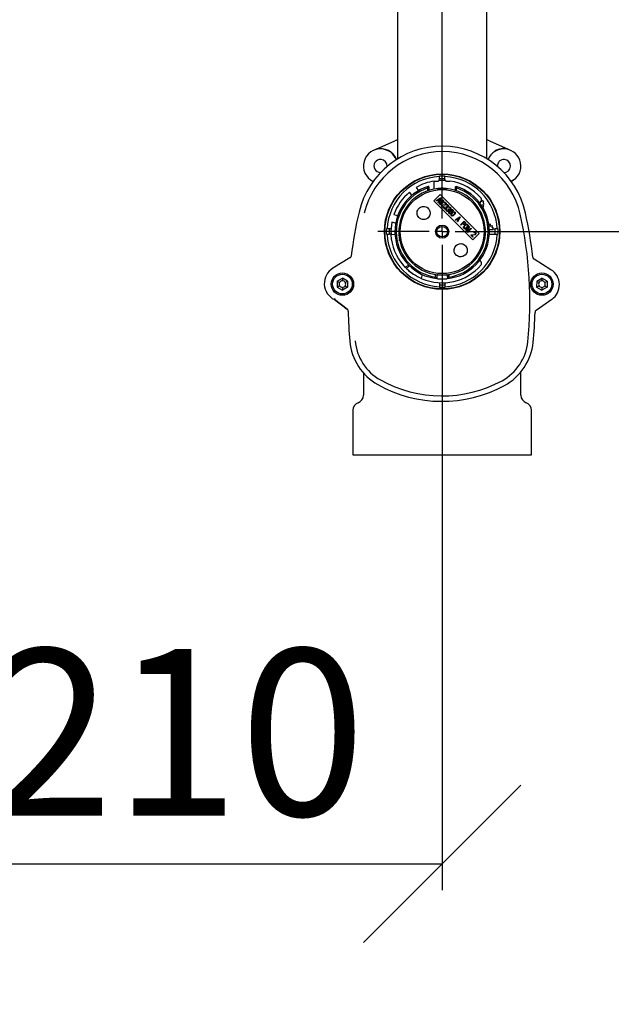
# Model space of a CAD drawing. Units: millimetres. Extents: x 13 to 50239, y 15 to 568.
# Drawn here: x 108 to 131, y 347 to 384 of the extents above; entities that cross this region are included whole.
import ezdxf

# ---------------------------------------------------------------- set-up
doc = ezdxf.new("R2010")
doc.units = ezdxf.units.MM
doc.layers.add('BEMASSUNG', color=7, linetype='Continuous')
doc.layers.add('MITTELLINIEN', color=7, linetype='Continuous')
doc.styles.add('SLDTEXTSTYLE0', font='TXT', dxfattribs={"width": 0.7})
doc.dimstyles.new('SLDDIMSTYLE0', dxfattribs={"dimtxt": 6.0452, "dimasz": 6, "dimexe": 0, "dimexo": 0.0625, "dimgap": 1.5113, "dimtad": 1, "dimdec": 0, "dimlfac": 10, "dimrnd": 1e-09, "dimzin": 12, "dimdsep": 46, "dimtxsty": 'SLDTEXTSTYLE0', "dimblk1": 'OBLIQUE', "dimblk2": 'OBLIQUE', "dimsah": 1, "dimcen": 0.09, "dimadec": 0, "dimazin": 3, "dimtfac": 1, "dimtdec": 0, "dimtofl": 0, "dimtmove": 0, "dimatfit": 3, "dimldrblk": 'OBLIQUE', "dimfxl": 0, "dimfrac": 2, "dimtolj": 1, "dimtzin": 12, "dimarcsym": 0})

# ---------------------------------------------------------------- blocks, each defined once
blk = doc.blocks.new('_Oblique')
at = {"color": 0, "linetype": 'ByBlock', "lineweight": -2}
blk.add_line((-0.5, -0.5), (0.5, 0.5), dxfattribs=at)
blk = doc.blocks.new('_D_1')
at = {"layer": 'BEMASSUNG'}
for p, q in [((126.679, 376.293), (143.215, 376.293)), ((142.215, 276.293), (142.215, 376.293))]:
    blk.add_line(p, q, dxfattribs=at)
at = {"layer": 'BEMASSUNG', "xscale": 6, "yscale": 6}
for p, rotation in [((142.215, 376.293), 90.0000000000004), ((142.215, 276.293), 270.0000000000004)]:
    blk.add_blockref('_Oblique', p, dxfattribs=dict(at, rotation=rotation))
at = {"layer": 'BEMASSUNG', "insert": (134.03, 319.543), "char_height": 6.35, "attachment_point": 1, "rotation": 90, "style": 'SLDTEXTSTYLE0'}
blk.add_mtext('1000', dxfattribs=at)
blk = doc.blocks.new('_D_6')
at = {"layer": 'BEMASSUNG'}
for p, q in [((103.219, 374.465), (103.219, 351.217)), ((124.219, 367.122), (124.219, 351.217)), ((103.219, 352.217), (124.219, 352.217))]:
    blk.add_line(p, q, dxfattribs=at)
at = {"layer": 'BEMASSUNG', "xscale": 6, "yscale": 6, "rotation": 180.0000000000004}
blk.add_blockref('_Oblique', (103.219, 352.217, 1.646), dxfattribs=at)
at = {"layer": 'BEMASSUNG', "xscale": 6, "yscale": 6}
blk.add_blockref('_Oblique', (124.219, 352.217, 1.646), dxfattribs=at)
at = {"layer": 'BEMASSUNG', "insert": (106.882, 360.403), "char_height": 6.35, "attachment_point": 1, "style": 'SLDTEXTSTYLE0'}
blk.add_mtext('210', dxfattribs=at)
blk = doc.blocks.new('SW_CENTERMARKSYMBOL_1')
at = {"layer": 'MITTELLINIEN', "color": 0}
for p, q in [((0, 0.5), (0, 10.084)), ((-0.5, 0), (-2.45, 0)), ((0, 0), (-0.25, 0)), ((0, 0), (0, 0.25)), ((0, 0), (0, -0.25)), ((0, 0), (0.25, 0)), ((0.5, 0), (2.45, 0)), ((0, -0.5), (0, -9.161))]:
    blk.add_line(p, q, dxfattribs=at)

msp = doc.modelspace()

# ---------------------------------------------------------------- linework, layer by layer
at = {"color": 7, "linetype": 'Continuous', "lineweight": 25}
for p, q in [((122.519, 386.988), (122.519, 379.065)), ((125.919, 379.065), (125.919, 386.988)), ((121.709, 379.433), (122.422, 379.75)), ((126.016, 379.75), (126.728, 379.433)), ((121.709, 379.433), (121.605, 379.387)), ((126.728, 379.433), (126.832, 379.387)), ((124.119, 378.418), (124.319, 378.418)), ((124.119, 378.318), (124.119, 378.418)), ((124.119, 378.318), (124.319, 378.318)), ((124.119, 378.24), (124.119, 378.318)), ((124.319, 378.318), (124.319, 378.418)), ((124.319, 378.24), (124.319, 378.318)), ((121.516, 378.247), (121.586, 378.202)), ((123.226, 377.972), (123.313, 377.848)), ((123.706, 378.006), (123.669, 377.954)), ((123.669, 377.849), (123.669, 377.954)), ((123.719, 377.865), (123.719, 377.982)), ((123.919, 377.915), (123.919, 378.22)), ((123.92, 378.22), (123.919, 378.22)), ((123.92, 378.22), (124.073, 378.22)), ((124.073, 378.238), (124.073, 378.22)), ((124.219, 377.943), (124.219, 377.893)), ((124.364, 378.22), (124.364, 378.238)), ((124.364, 378.22), (124.517, 378.22)), ((124.719, 377.982), (124.719, 377.865)), ((124.731, 378.006), (124.769, 377.954)), ((124.769, 377.849), (124.769, 377.954)), ((126.921, 378.247), (126.851, 378.202)), ((123.067, 377.676), (122.981, 377.8)), ((124.148, 377.707), (123.9, 377.46)), ((123.989, 377.477), (124.163, 377.586)), ((124.043, 377.893), (124.068, 377.936)), ((124.219, 377.893), (124.043, 377.893)), ((124.159, 377.566), (124.059, 377.503)), ((124.179, 377.57), (124.07, 377.396)), ((124.096, 377.467), (124.159, 377.566)), ((125.633, 376.222), (124.148, 377.707)), ((124.163, 377.586), (124.179, 377.57)), ((124.395, 377.893), (124.219, 377.893)), ((124.369, 377.936), (124.395, 377.893)), ((123.9, 377.46), (125.385, 375.975)), ((124.001, 377.465), (123.989, 377.477)), ((124.045, 377.493), (124.001, 377.465)), ((124.086, 377.453), (124.045, 377.493)), ((124.058, 377.408), (124.086, 377.453)), ((124.07, 377.396), (124.058, 377.408)), ((124.059, 377.503), (124.096, 377.467)), ((124.11, 377.38), (124.116, 377.398)), ((124.112, 377.361), (124.11, 377.38)), ((124.119, 377.348), (124.112, 377.361)), ((124.116, 377.398), (124.123, 377.409)), ((124.127, 377.339), (124.119, 377.348)), ((124.123, 377.409), (124.133, 377.399)), ((124.14, 377.332), (124.127, 377.339)), ((124.133, 377.399), (124.129, 377.386)), ((124.129, 377.386), (124.129, 377.374)), ((124.129, 377.374), (124.132, 377.365)), ((124.132, 377.365), (124.144, 377.352)), ((124.159, 377.331), (124.14, 377.332)), ((124.144, 377.352), (124.153, 377.349)), ((124.153, 377.349), (124.165, 377.349)), ((124.177, 377.337), (124.159, 377.331)), ((124.16, 377.433), (124.165, 377.451)), ((124.161, 377.414), (124.16, 377.433)), ((124.168, 377.401), (124.161, 377.414)), ((124.165, 377.451), (124.176, 377.47)), ((124.165, 377.349), (124.178, 377.354)), ((124.178, 377.391), (124.168, 377.401)), ((124.175, 377.291), (124.191, 377.306)), ((124.249, 377.218), (124.175, 377.291)), ((124.176, 377.47), (124.188, 377.482)), ((124.196, 377.348), (124.177, 377.337)), ((124.183, 377.452), (124.178, 377.439)), ((124.178, 377.439), (124.178, 377.427)), ((124.178, 377.427), (124.181, 377.418)), ((124.191, 377.383), (124.178, 377.391)), ((124.178, 377.354), (124.189, 377.361)), ((124.181, 377.418), (124.195, 377.404)), ((124.19, 377.463), (124.183, 377.452)), ((124.188, 377.482), (124.208, 377.493)), ((124.189, 377.361), (124.209, 377.377)), ((124.196, 377.469), (124.19, 377.463)), ((124.215, 377.383), (124.191, 377.383)), ((124.191, 377.306), (124.323, 377.324)), ((124.195, 377.404), (124.204, 377.401)), ((124.207, 377.476), (124.196, 377.469)), ((124.219, 377.367), (124.196, 377.348)), ((124.204, 377.401), (124.216, 377.4)), ((124.22, 377.481), (124.207, 377.476)), ((124.324, 377.305), (124.207, 377.29)), ((124.207, 377.29), (124.264, 377.233)), ((124.208, 377.493), (124.226, 377.499)), ((124.209, 377.377), (124.215, 377.383)), ((124.216, 377.4), (124.229, 377.405)), ((124.24, 377.388), (124.219, 377.367)), ((124.232, 377.481), (124.22, 377.481)), ((124.226, 377.499), (124.245, 377.498)), ((124.229, 377.405), (124.24, 377.412)), ((124.241, 377.478), (124.232, 377.481)), ((124.24, 377.412), (124.246, 377.418)), ((124.26, 377.411), (124.24, 377.388)), ((124.255, 377.464), (124.241, 377.478)), ((124.245, 377.498), (124.258, 377.491)), ((124.246, 377.418), (124.253, 377.429)), ((124.264, 377.233), (124.249, 377.218)), ((124.253, 377.429), (124.258, 377.443)), ((124.258, 377.455), (124.255, 377.464)), ((124.258, 377.491), (124.268, 377.481)), ((124.258, 377.443), (124.258, 377.455)), ((124.27, 377.43), (124.26, 377.411)), ((124.268, 377.481), (124.275, 377.468)), ((124.276, 377.449), (124.27, 377.43)), ((124.275, 377.468), (124.276, 377.449)), ((124.286, 377.397), (124.3, 377.407)), ((124.296, 377.387), (124.286, 377.397)), ((124.286, 377.21), (124.291, 377.223)), ((124.286, 377.198), (124.286, 377.21)), ((124.288, 377.184), (124.286, 377.198)), ((124.291, 377.223), (124.298, 377.235)), ((124.309, 377.392), (124.296, 377.387)), ((124.298, 377.235), (124.308, 377.224)), ((124.3, 377.407), (124.32, 377.411)), ((124.304, 377.216), (124.302, 377.206)), ((124.302, 377.206), (124.303, 377.199)), ((124.303, 377.199), (124.31, 377.186)), ((124.308, 377.224), (124.304, 377.216)), ((124.321, 377.392), (124.309, 377.392)), ((124.32, 377.411), (124.334, 377.409)), ((124.334, 377.385), (124.321, 377.392)), ((124.323, 377.324), (124.339, 377.332)), ((124.337, 377.31), (124.324, 377.305)), ((124.334, 377.409), (124.351, 377.398)), ((124.342, 377.377), (124.334, 377.385)), ((124.351, 377.32), (124.337, 377.31)), ((124.339, 377.332), (124.345, 377.338)), ((124.35, 377.363), (124.342, 377.377)), ((124.345, 377.338), (124.35, 377.351)), ((124.35, 377.351), (124.35, 377.363)), ((124.351, 377.398), (124.359, 377.39)), ((124.357, 377.326), (124.351, 377.32)), ((124.367, 377.34), (124.357, 377.326)), ((124.359, 377.39), (124.369, 377.374)), ((124.363, 377.235), (124.375, 377.247)), ((124.372, 377.227), (124.363, 377.235)), ((124.371, 377.36), (124.367, 377.34)), ((124.369, 377.374), (124.371, 377.36)), ((124.381, 377.212), (124.372, 377.227)), ((124.373, 377.184), (124.381, 377.2)), ((124.375, 377.308), (124.389, 377.318)), ((124.385, 377.298), (124.375, 377.308)), ((124.375, 377.247), (124.384, 377.239)), ((124.381, 377.2), (124.381, 377.212)), ((124.384, 377.239), (124.402, 377.233)), ((124.398, 377.303), (124.385, 377.298)), ((124.389, 377.318), (124.409, 377.322)), ((124.398, 377.201), (124.393, 377.188)), ((124.411, 377.218), (124.394, 377.217)), ((124.394, 377.217), (124.398, 377.201)), ((124.41, 377.302), (124.398, 377.303)), ((124.402, 377.233), (124.412, 377.235)), ((124.409, 377.322), (124.423, 377.32)), ((124.424, 377.295), (124.41, 377.302)), ((124.424, 377.223), (124.411, 377.218)), ((124.412, 377.235), (124.428, 377.243)), ((124.423, 377.32), (124.441, 377.308)), ((124.432, 377.287), (124.424, 377.295)), ((124.438, 377.233), (124.424, 377.223)), ((124.428, 377.243), (124.434, 377.249)), ((124.439, 377.274), (124.432, 377.287)), ((124.434, 377.249), (124.439, 377.262)), ((124.444, 377.239), (124.438, 377.233)), ((124.439, 377.262), (124.439, 377.274)), ((124.441, 377.308), (124.445, 377.304)), ((124.454, 377.253), (124.444, 377.239)), ((124.445, 377.304), (124.456, 377.287)), ((124.458, 377.273), (124.454, 377.253)), ((124.456, 377.287), (124.458, 377.273)), ((124.464, 377.218), (124.478, 377.228)), ((124.475, 377.208), (124.464, 377.218)), ((124.488, 377.213), (124.475, 377.208)), ((124.478, 377.228), (124.499, 377.232)), ((124.5, 377.213), (124.488, 377.213)), ((124.499, 377.232), (124.513, 377.23)), ((124.513, 377.206), (124.5, 377.213)), ((124.513, 377.23), (124.53, 377.219)), ((124.521, 377.198), (124.513, 377.206)), ((124.528, 377.185), (124.521, 377.198)), ((124.53, 377.219), (124.534, 377.215)), ((124.534, 377.215), (124.545, 377.198)), ((124.545, 377.198), (124.547, 377.184)), ((125.647, 377.389), (125.684, 377.418)), ((125.766, 377.48), (125.684, 377.418)), ((125.759, 377.23), (125.811, 377.262)), ((125.811, 377.262), (125.764, 377.301)), ((125.768, 377.33), (125.822, 377.356)), ((125.822, 377.356), (125.78, 377.399)), ((125.787, 377.427), (125.801, 377.432)), ((122.379, 376.941), (122.525, 376.902)), ((124.293, 377.173), (124.288, 377.184)), ((124.309, 377.157), (124.293, 377.173)), ((124.32, 377.152), (124.309, 377.157)), ((124.31, 377.186), (124.322, 377.174)), ((124.335, 377.15), (124.32, 377.152)), ((124.322, 377.174), (124.336, 377.167)), ((124.347, 377.15), (124.335, 377.15)), ((124.336, 377.167), (124.343, 377.166)), ((124.343, 377.166), (124.353, 377.168)), ((124.36, 377.155), (124.347, 377.15)), ((124.353, 377.168), (124.361, 377.172)), ((124.371, 377.162), (124.36, 377.155)), ((124.361, 377.172), (124.373, 377.184)), ((124.383, 377.174), (124.371, 377.162)), ((124.375, 377.121), (124.38, 377.134)), ((124.375, 377.109), (124.375, 377.121)), ((124.377, 377.095), (124.375, 377.109)), ((124.382, 377.084), (124.377, 377.095)), ((124.38, 377.134), (124.387, 377.145)), ((124.399, 377.068), (124.382, 377.084)), ((124.393, 377.188), (124.383, 377.174)), ((124.387, 377.145), (124.397, 377.135)), ((124.393, 377.127), (124.391, 377.117)), ((124.391, 377.117), (124.392, 377.11)), ((124.392, 377.11), (124.399, 377.097)), ((124.397, 377.135), (124.393, 377.127)), ((124.399, 377.097), (124.412, 377.085)), ((124.41, 377.062), (124.399, 377.068)), ((124.424, 377.06), (124.41, 377.062)), ((124.412, 377.085), (124.425, 377.077)), ((124.436, 377.06), (124.424, 377.06)), ((124.425, 377.077), (124.432, 377.076)), ((124.432, 377.076), (124.442, 377.078)), ((124.449, 377.065), (124.436, 377.06)), ((124.442, 377.078), (124.45, 377.082)), ((124.46, 377.072), (124.449, 377.065)), ((124.45, 377.082), (124.462, 377.094)), ((124.453, 377.146), (124.465, 377.158)), ((124.461, 377.138), (124.453, 377.146)), ((124.472, 377.084), (124.46, 377.072)), ((124.47, 377.123), (124.461, 377.138)), ((124.462, 377.094), (124.47, 377.111)), ((124.465, 377.158), (124.473, 377.15)), ((124.467, 377.023), (124.473, 377.041)), ((124.469, 377.004), (124.467, 377.023)), ((124.476, 376.99), (124.469, 377.004)), ((124.47, 377.111), (124.47, 377.123)), ((124.482, 377.098), (124.472, 377.084)), ((124.473, 377.15), (124.491, 377.144)), ((124.473, 377.041), (124.484, 377.06)), ((124.486, 376.98), (124.476, 376.99)), ((124.487, 377.111), (124.482, 377.098)), ((124.5, 377.128), (124.483, 377.128)), ((124.483, 377.128), (124.487, 377.111)), ((124.484, 377.06), (124.503, 377.083)), ((124.491, 377.042), (124.486, 377.029)), ((124.486, 377.029), (124.486, 377.017)), ((124.486, 377.017), (124.489, 377.008)), ((124.499, 376.973), (124.486, 376.98)), ((124.489, 377.008), (124.503, 376.993)), ((124.491, 377.144), (124.501, 377.146)), ((124.498, 377.053), (124.491, 377.042)), ((124.507, 377.062), (124.498, 377.053)), ((124.518, 376.972), (124.499, 376.973)), ((124.513, 377.133), (124.5, 377.128)), ((124.501, 377.146), (124.517, 377.154)), ((124.503, 377.083), (124.525, 377.104)), ((124.503, 376.993), (124.512, 376.99)), ((124.518, 377.069), (124.507, 377.062)), ((124.512, 376.99), (124.524, 376.99)), ((124.527, 377.143), (124.513, 377.133)), ((124.517, 377.154), (124.523, 377.16)), ((124.528, 377.071), (124.518, 377.069)), ((124.536, 376.978), (124.518, 376.972)), ((124.523, 377.16), (124.528, 377.173)), ((124.524, 376.99), (124.537, 376.995)), ((124.525, 377.104), (124.548, 377.123)), ((124.533, 377.149), (124.527, 377.143)), ((124.528, 377.173), (124.528, 377.185)), ((124.54, 377.071), (124.528, 377.071)), ((124.535, 377.094), (124.529, 377.088)), ((124.529, 377.088), (124.553, 377.088)), ((124.543, 377.164), (124.533, 377.149)), ((124.555, 377.11), (124.535, 377.094)), ((124.555, 376.989), (124.536, 376.978)), ((124.537, 376.995), (124.548, 377.002)), ((124.549, 377.068), (124.54, 377.071)), ((124.547, 377.184), (124.543, 377.164)), ((124.548, 377.123), (124.567, 377.134)), ((124.548, 377.002), (124.557, 377.011)), ((124.563, 377.053), (124.549, 377.068)), ((124.553, 377.088), (124.566, 377.081)), ((124.566, 377.117), (124.555, 377.11)), ((124.57, 377.004), (124.555, 376.989)), ((124.557, 377.011), (124.564, 377.022)), ((124.559, 376.931), (124.562, 376.947)), ((124.56, 376.912), (124.559, 376.931)), ((124.569, 376.897), (124.56, 376.912)), ((124.562, 376.947), (124.57, 376.963)), ((124.566, 377.044), (124.563, 377.053)), ((124.564, 377.022), (124.566, 377.032)), ((124.579, 377.122), (124.566, 377.117)), ((124.566, 377.081), (124.576, 377.071)), ((124.566, 377.032), (124.566, 377.044)), ((124.567, 377.134), (124.585, 377.14)), ((124.584, 376.888), (124.569, 376.897)), ((124.581, 377.023), (124.57, 377.004)), ((124.57, 376.963), (124.577, 376.974)), ((124.576, 377.071), (124.583, 377.057)), ((124.577, 376.974), (124.59, 376.991)), ((124.587, 376.964), (124.577, 376.937)), ((124.577, 376.937), (124.577, 376.925)), ((124.577, 376.925), (124.584, 376.912)), ((124.591, 377.122), (124.579, 377.122)), ((124.584, 377.038), (124.581, 377.023)), ((124.583, 377.057), (124.584, 377.038)), ((124.584, 376.912), (124.597, 376.905)), ((124.603, 376.887), (124.584, 376.888)), ((124.585, 377.14), (124.604, 377.139)), ((124.603, 376.984), (124.587, 376.964)), ((124.59, 376.991), (124.617, 377.018)), ((124.6, 377.119), (124.591, 377.122)), ((124.597, 376.905), (124.609, 376.905)), ((124.612, 377.107), (124.6, 377.119)), ((124.624, 377.005), (124.603, 376.984)), ((124.619, 376.89), (124.603, 376.887)), ((124.604, 377.139), (124.617, 377.132)), ((124.609, 376.905), (124.636, 376.915)), ((124.61, 377.072), (124.615, 377.085)), ((124.621, 377.062), (124.61, 377.072)), ((124.615, 377.098), (124.612, 377.107)), ((124.615, 377.085), (124.615, 377.098)), ((124.617, 377.132), (124.625, 377.124)), ((124.617, 377.018), (124.634, 377.031)), ((124.635, 376.898), (124.619, 376.89)), ((124.628, 377.073), (124.621, 377.062)), ((124.644, 377.021), (124.624, 377.005)), ((124.625, 377.124), (124.632, 377.111)), ((124.634, 377.091), (124.628, 377.073)), ((124.632, 377.111), (124.634, 377.091)), ((124.634, 377.031), (124.645, 377.038)), ((124.646, 376.905), (124.635, 376.898)), ((124.636, 376.915), (124.656, 376.931)), ((124.67, 377.031), (124.644, 377.021)), ((124.645, 377.038), (124.661, 377.046)), ((124.663, 376.918), (124.646, 376.905)), ((124.656, 376.931), (124.677, 376.952)), ((124.661, 377.046), (124.676, 377.049)), ((124.69, 376.945), (124.663, 376.918)), ((124.682, 377.031), (124.67, 377.031)), ((124.676, 377.049), (124.695, 377.048)), ((124.677, 376.952), (124.693, 376.972)), ((124.695, 377.023), (124.682, 377.031)), ((124.703, 376.962), (124.69, 376.945)), ((124.693, 376.972), (124.703, 376.998)), ((124.695, 377.048), (124.711, 377.039)), ((124.703, 377.01), (124.695, 377.023)), ((124.703, 376.998), (124.703, 377.01)), ((124.71, 376.973), (124.703, 376.962)), ((124.718, 376.989), (124.71, 376.973)), ((124.711, 377.039), (124.72, 377.023)), ((124.721, 377.004), (124.718, 376.989)), ((124.719, 376.747), (124.893, 376.856)), ((124.72, 377.023), (124.721, 377.004)), ((124.889, 376.836), (124.79, 376.773)), ((124.909, 376.84), (124.8, 376.666)), ((124.826, 376.736), (124.889, 376.836)), ((124.893, 376.856), (124.909, 376.84)), ((125.809, 377.168), (125.781, 377.187)), ((125.797, 377.158), (125.809, 377.168)), ((122.447, 376.612), (122.302, 376.651)), ((124.731, 376.735), (124.719, 376.747)), ((124.776, 376.763), (124.731, 376.735)), ((124.816, 376.722), (124.776, 376.763)), ((124.788, 376.678), (124.816, 376.722)), ((124.8, 376.666), (124.788, 376.678)), ((124.79, 376.773), (124.826, 376.736)), ((124.914, 376.552), (125.055, 376.694)), ((124.926, 376.54), (124.914, 376.552)), ((124.989, 376.603), (124.926, 376.54)), ((125.026, 376.567), (124.989, 376.603)), ((125.053, 376.666), (125.007, 376.621)), ((125.007, 376.621), (125.046, 376.583)), ((125.039, 376.56), (125.026, 376.567)), ((125.029, 376.456), (125.032, 376.476)), ((125.031, 376.442), (125.029, 376.456)), ((125.038, 376.428), (125.031, 376.442)), ((125.032, 376.476), (125.04, 376.492)), ((125.056, 376.56), (125.039, 376.56)), ((125.04, 376.492), (125.053, 376.509)), ((125.046, 376.583), (125.055, 376.58)), ((125.056, 376.483), (125.051, 376.47)), ((125.051, 376.47), (125.051, 376.458)), ((125.051, 376.458), (125.056, 376.446)), ((125.091, 376.628), (125.053, 376.666)), ((125.053, 376.509), (125.099, 376.554)), ((125.055, 376.694), (125.104, 376.645)), ((125.055, 376.58), (125.065, 376.582)), ((125.074, 376.566), (125.056, 376.56)), ((125.066, 376.497), (125.056, 376.483)), ((125.056, 376.446), (125.072, 376.43)), ((125.065, 376.582), (125.076, 376.589)), ((125.111, 376.542), (125.066, 376.497)), ((125.085, 376.573), (125.074, 376.566)), ((125.076, 376.589), (125.085, 376.598)), ((125.085, 376.598), (125.092, 376.609)), ((125.097, 376.585), (125.085, 376.573)), ((125.094, 376.619), (125.091, 376.628)), ((125.092, 376.609), (125.094, 376.619)), ((125.104, 376.596), (125.097, 376.585)), ((125.099, 376.554), (125.116, 376.567)), ((125.103, 376.363), (125.244, 376.505)), ((125.104, 376.645), (125.111, 376.632)), ((125.11, 376.615), (125.104, 376.596)), ((125.108, 376.43), (125.122, 376.44)), ((125.111, 376.632), (125.11, 376.615)), ((125.125, 376.552), (125.111, 376.542)), ((125.226, 376.463), (125.115, 376.351)), ((125.116, 376.567), (125.132, 376.575)), ((125.122, 376.44), (125.168, 376.485)), ((125.138, 376.557), (125.125, 376.552)), ((125.132, 376.575), (125.152, 376.579)), ((125.18, 376.473), (125.135, 376.428)), ((125.15, 376.557), (125.138, 376.557)), ((125.143, 376.323), (125.226, 376.463)), ((125.161, 376.552), (125.15, 376.557)), ((125.152, 376.579), (125.166, 376.577)), ((125.177, 376.536), (125.161, 376.552)), ((125.166, 376.577), (125.179, 376.57)), ((125.262, 376.487), (125.166, 376.33)), ((125.168, 376.485), (125.178, 376.499)), ((125.182, 376.524), (125.177, 376.536)), ((125.178, 376.499), (125.183, 376.512)), ((125.179, 376.57), (125.195, 376.554)), ((125.193, 376.49), (125.18, 376.473)), ((125.183, 376.512), (125.182, 376.524)), ((125.201, 376.506), (125.193, 376.49)), ((125.195, 376.554), (125.203, 376.54)), ((125.205, 376.526), (125.201, 376.506)), ((125.203, 376.54), (125.205, 376.526)), ((125.244, 376.505), (125.262, 376.487)), ((126, 376.645), (125.984, 376.645)), ((125.99, 376.613), (126, 376.645)), ((126.061, 376.574), (126.001, 376.565)), ((126.05, 376.515), (126.061, 376.574)), ((126.13, 376.51), (126.072, 376.495)), ((126.126, 376.449), (126.13, 376.51)), ((122.094, 376.193), (122.094, 376.393)), ((122.194, 376.393), (122.094, 376.393)), ((122.094, 376.193), (122.194, 376.193)), ((122.194, 376.393), (122.194, 376.193)), ((122.271, 376.393), (122.194, 376.393)), ((122.261, 376.193), (122.194, 376.193)), ((122.261, 376.197), (122.422, 376.18)), ((125.054, 376.412), (125.038, 376.428)), ((125.067, 376.405), (125.054, 376.412)), ((125.081, 376.403), (125.067, 376.405)), ((125.072, 376.43), (125.083, 376.425)), ((125.101, 376.407), (125.081, 376.403)), ((125.083, 376.425), (125.095, 376.425)), ((125.095, 376.425), (125.108, 376.43)), ((125.118, 376.415), (125.101, 376.407)), ((125.115, 376.351), (125.103, 376.363)), ((125.135, 376.428), (125.118, 376.415)), ((125.16, 376.307), (125.143, 376.323)), ((125.299, 376.39), (125.16, 376.307)), ((125.166, 376.33), (125.323, 376.426)), ((125.188, 376.278), (125.299, 376.39)), ((125.2, 376.266), (125.188, 376.278)), ((125.342, 376.408), (125.2, 376.266)), ((125.314, 376.152), (125.329, 376.168)), ((125.387, 376.079), (125.314, 376.152)), ((125.323, 376.426), (125.342, 376.408)), ((125.329, 376.168), (125.461, 376.186)), ((125.462, 376.167), (125.345, 376.151)), ((125.345, 376.151), (125.402, 376.094)), ((125.385, 375.975), (125.633, 376.222)), ((125.402, 376.094), (125.387, 376.079)), ((125.424, 376.259), (125.438, 376.269)), ((125.434, 376.249), (125.424, 376.259)), ((125.447, 376.254), (125.434, 376.249)), ((125.438, 376.269), (125.458, 376.273)), ((125.459, 376.254), (125.447, 376.254)), ((125.458, 376.273), (125.472, 376.271)), ((125.473, 376.246), (125.459, 376.254)), ((125.461, 376.186), (125.477, 376.194)), ((125.475, 376.172), (125.462, 376.167)), ((125.472, 376.271), (125.49, 376.259)), ((125.481, 376.238), (125.473, 376.246)), ((125.489, 376.182), (125.475, 376.172)), ((125.477, 376.194), (125.483, 376.2)), ((125.488, 376.225), (125.481, 376.238)), ((125.483, 376.2), (125.488, 376.213)), ((125.488, 376.213), (125.488, 376.225)), ((125.495, 376.188), (125.489, 376.182)), ((125.49, 376.259), (125.498, 376.251)), ((125.505, 376.202), (125.495, 376.188)), ((125.498, 376.251), (125.507, 376.236)), ((125.509, 376.222), (125.505, 376.202)), ((125.507, 376.236), (125.509, 376.222)), ((126.016, 376.193), (126.244, 376.193)), ((126.017, 376.372), (126.167, 376.378)), ((126.163, 376.437), (126.149, 376.432)), ((126.166, 376.393), (126.244, 376.393)), ((126.244, 376.193), (126.244, 376.393)), ((126.344, 376.393), (126.244, 376.393)), ((126.244, 376.193), (126.344, 376.193)), ((126.344, 376.393), (126.344, 376.193)), ((120.707, 375.291), (120.055, 374.896)), ((122.803, 374.937), (122.949, 375.017)), ((122.975, 374.992), (122.863, 374.891)), ((125.684, 375.168), (125.647, 375.197)), ((128.364, 374.843), (127.717, 375.246)), ((123.104, 374.693), (123.1, 374.684)), ((123.43, 374.51), (123.469, 374.656)), ((123.969, 374.561), (123.969, 374.662)), ((124.019, 374.622), (124.019, 374.504)), ((124.419, 374.622), (124.419, 374.504)), ((124.469, 374.662), (124.469, 374.561)), ((120.219, 374.41), (120.218, 374.179)), ((120.218, 374.179), (120.31, 374.231)), ((120.219, 374.41), (120.42, 374.524)), ((120.219, 374.41), (120.311, 374.356)), ((120.42, 374.524), (120.419, 374.418)), ((120.619, 374.407), (120.42, 374.524)), ((120.526, 374.23), (120.618, 374.176)), ((120.527, 374.355), (120.619, 374.407)), ((120.619, 374.407), (120.618, 374.176)), ((124.019, 374.504), (123.969, 374.561)), ((124.119, 374.346), (124.119, 374.268)), ((124.119, 374.268), (124.319, 374.268)), ((124.119, 374.268), (124.119, 374.168)), ((124.319, 374.346), (124.319, 374.268)), ((124.319, 374.268), (124.319, 374.168)), ((124.419, 374.504), (124.469, 374.561)), ((127.819, 374.41), (127.818, 374.179)), ((127.818, 374.179), (127.91, 374.231)), ((127.819, 374.41), (128.02, 374.524)), ((127.819, 374.41), (127.911, 374.356)), ((128.02, 374.524), (128.019, 374.418)), ((128.219, 374.407), (128.02, 374.524)), ((128.126, 374.23), (128.218, 374.176)), ((128.127, 374.355), (128.219, 374.407)), ((128.219, 374.407), (128.218, 374.176)), ((120.218, 374.179), (120.417, 374.062)), ((120.618, 374.176), (120.417, 374.062)), ((120.418, 374.168), (120.417, 374.062)), ((124.319, 374.168), (124.119, 374.168)), ((127.818, 374.179), (128.017, 374.062)), ((128.218, 374.176), (128.017, 374.062)), ((128.018, 374.168), (128.017, 374.062)), ((120.602, 373.345), (120.114, 373.708)), ((120.114, 373.707), (120.114, 373.708)), ((120.114, 373.707), (120.601, 373.344)), ((127.8, 373.299), (128.394, 373.715)), ((121.219, 370.91), (121.219, 370.059)), ((127.219, 370.059), (127.219, 370.952)), ((120.819, 369.493), (120.819, 367.793)), ((127.619, 367.793), (127.619, 369.493)), ((120.819, 367.793), (122.519, 367.793)), ((122.519, 367.793), (125.919, 367.793)), ((125.919, 367.793), (127.619, 367.793))]:
    msp.add_line(p, q, dxfattribs=at)
at = {"color": 7, "linetype": 'Continuous', "lineweight": 25, "flags": 128}
msp.add_lwpolyline([(122.849, 374.905), (122.813, 374.941), (122.813, 374.942)], dxfattribs=at)
at = {"color": 7, "linetype": 'Continuous', "lineweight": 25}
for centre, radius in [((124.219, 376.293), 2.2), ((124.219, 376.293), 2.182), ((124.219, 376.293), 1.6), ((124.219, 376.293), 0.25), ((124.219, 376.293), 0.2), ((120.419, 374.293), 0.425), ((120.419, 374.293), 0.375), ((128.019, 374.293), 0.425), ((128.019, 374.293), 0.375), ((120.419, 374.293), 0.0001), ((128.019, 374.293), 0.0001)]:
    msp.add_circle(centre, radius, dxfattribs=at)
for centre, radius, start, end in [((124.219, 376.293), 3.252, 12.5473, 166.727), ((121.869, 378.793), 0.65, 84.6825, 244.5408), ((121.869, 378.793), 0.66, 22.0769, 103.9657), ((121.869, 378.793), 0.65, 21.9162, 84.6825), ((122.625, 379.293), 0.5, 100.4459, 113.9523), ((125.813, 379.293), 0.5, 66.0477, 79.5541), ((126.569, 378.793), 0.65, 84.6825, 158.0838), ((126.569, 378.793), 0.66, 76.0343, 120.9013), ((126.569, 378.793), 0.65, 295.4592, 84.6825), ((124.219, 376.293), 3.048, 12.5473, 166.727), ((121.869, 378.793), 0.25, 84.6825, 270.5466), ((121.869, 378.793), 0.25, 355.9105, 84.6825), ((126.569, 378.793), 0.25, 84.6825, 184.0895), ((126.569, 378.793), 0.25, 269.4534, 84.6825), ((124.219, 376.293), 2.1, 92.7294, 177.2706), ((124.219, 376.293), 2.1, 2.7294, 87.2706), ((124.219, 376.293), 1.8, 107.4237, 263.6206), ((124.219, 376.293), 1.75, 108.3161, 261.7884), ((124.219, 376.293), 1.95, 98.8499, 120.5883), ((123.689, 377.982), 0.03, 0, 53.5171), ((124.219, 376.293), 1.65, 90, 95.2321), ((124.219, 376.293), 1.95, 85.7324, 94.2676), ((124.219, 376.293), 1.65, 84.7679, 90), ((124.219, 376.293), 1.8, 276.3794, 72.5763), ((124.219, 376.293), 1.75, 278.2116, 71.6839), ((124.219, 376.293), 1.95, 40.5986, 81.1913), ((124.749, 377.982), 0.03, 126.4829, 180), ((124.219, 376.293), 1.95, 129.4117, 160.5883), ((124.219, 376.293), 1.65, 95.2321, 84.7679), ((125.623, 377.497), 0.1, 307.5, 40.5986), ((126.709, 377.199), 0.95, 172.1234, 173.8766), ((124.219, 376.293), 1.95, 35.7528, 37.5), ((126.709, 377.199), 0.95, 166.1234, 167.8766), ((136.141, 373.48), 15.502, 166.727, 173.0206), ((112.261, 373.632), 15.298, 354.2285, 12.5473), ((112.261, 373.632), 15.502, 6.2536, 12.5473), ((124.219, 376.293), 1.95, 169.4117, 182.9395), ((126.709, 377.199), 0.95, 226.1234, 227.8766), ((126.709, 377.199), 0.95, 232.1234, 233.8766), ((124.219, 376.293), 2.1, 182.7294, 267.2706), ((124.219, 376.293), 1.96, 183.3965, 221.3736), ((124.219, 376.293), 2.1, 272.7294, 357.2706), ((124.219, 376.293), 1.95, 2.5, 4.2472), ((124.219, 376.293), 1.95, 246.7444, 319.4014), ((125.623, 375.089), 0.1, 319.4014, 52.5), ((120.406, 374.317), 0.677, 121.2115, 244.4087), ((124.219, 376.293), 1.96, 223.7796, 234.6035), ((124.219, 376.293), 1.95, 225.9698, 246.1501), ((124.049, 374.622), 0.03, 84.1923, 180), ((124.389, 374.622), 0.03, 0, 95.8077), ((128.006, 374.269), 0.677, 305.0084, 58.0628), ((120.419, 374.293), 0.125, 149.6371, 209.6371), ((120.419, 374.293), 0.125, 209.6371, 269.6371), ((120.419, 374.293), 0.125, 89.6371, 149.6371), ((120.419, 374.293), 0.125, 269.6371, 329.6371), ((120.419, 374.293), 0.125, 29.6371, 89.6371), ((120.419, 374.293), 0.125, 329.6371, 29.6371), ((128.019, 374.293), 0.125, 149.6371, 209.6371), ((128.019, 374.293), 0.125, 209.6371, 269.6371), ((128.019, 374.293), 0.125, 89.6371, 149.6371), ((128.019, 374.293), 0.125, 269.6371, 329.6371), ((128.019, 374.293), 0.125, 29.6371, 89.6371), ((128.019, 374.293), 0.125, 329.6371, 29.6371), ((136.141, 373.48), 15.502, 180.795, 185.0458), ((112.261, 373.632), 15.502, 354.2285, 358.4754), ((122.793, 372.302), 2.102, 185.0458, 240.7714), ((122.793, 372.302), 1.898, 185.0458, 240.7714), ((125.593, 372.284), 1.898, 298.5029, 354.2285), ((125.593, 372.284), 2.102, 298.5029, 354.2285), ((124.209, 374.833), 5.002, 240.7714, 298.5029), ((124.209, 374.833), 4.798, 240.7714, 298.5029), ((121.119, 369.493), 0.3, 109.4712, 180), ((120.919, 370.059), 0.3, 289.4712, 0), ((127.519, 370.059), 0.3, 180, 250.5288), ((127.319, 369.493), 0.3, 0, 70.5288)]:
    msp.add_arc(centre, radius, start, end, dxfattribs=at)
for points, knots in [([(123.706, 378.006), (123.703, 378.008), (123.698, 378.011), (123.689, 378.012), (123.684, 378.012), (123.681, 378.011), (123.68, 378.01)], [0, 0, 0, 0, 0.526242, 0.718526, 0.912621, 1, 1, 1, 1]), ([(124.731, 378.006), (124.734, 378.008), (124.739, 378.011), (124.748, 378.012), (124.753, 378.012), (124.757, 378.011), (124.758, 378.01)], [0, 0, 0, 0, 0.526242, 0.718526, 0.912621, 1, 1, 1, 1]), ([(123.688, 376.823), (123.706, 376.845), (123.742, 376.889), (123.764, 376.972), (123.76, 377.057), (123.727, 377.136), (123.67, 377.2), (123.595, 377.241), (123.51, 377.255), (123.426, 377.24), (123.368, 377.208), (123.32, 377.164), (123.282, 377.11), (123.258, 377.028), (123.263, 376.943), (123.296, 376.864), (123.353, 376.8), (123.428, 376.759), (123.513, 376.745), (123.597, 376.76), (123.655, 376.792), (123.682, 376.817), (123.688, 376.823)], [0, 0, 0, 0, 0.053686, 0.107372, 0.161059, 0.214745, 0.268431, 0.322117, 0.375804, 0.42949, 0.483176, 0.5, 0.553686, 0.607372, 0.661059, 0.714745, 0.768431, 0.822117, 0.875804, 0.92949, 0.983176, 1, 1, 1, 1]), ([(122.261, 376.197), (122.261, 376.197), (122.261, 376.196), (122.261, 376.193), (122.261, 376.188), (122.262, 376.182), (122.262, 376.178), (122.262, 376.177)], [0, 0, 0, 0, 0.211405, 0.422773, 0.635208, 0.850049, 1, 1, 1, 1]), ([(122.576, 376.14), (122.575, 376.144), (122.573, 376.152), (122.567, 376.158), (122.564, 376.161)], [0, 0, 0, 0, 0.532989, 1, 1, 1, 1]), ([(122.569, 375.973), (122.572, 375.972), (122.577, 375.971), (122.585, 375.969), (122.59, 375.968), (122.592, 375.967)], [0, 0, 0, 0, 0.320183, 0.593657, 1, 1, 1, 1]), ([(122.593, 375.964), (122.591, 375.963), (122.589, 375.96), (122.585, 375.957), (122.582, 375.956), (122.581, 375.956)], [0, 0, 0, 0, 0.425484, 0.841921, 1, 1, 1, 1]), ([(122.597, 375.978), (122.596, 375.976), (122.595, 375.972), (122.592, 375.963), (122.588, 375.956), (122.585, 375.952)], [0, 0, 0, 0, 0.27806, 0.535104, 1, 1, 1, 1]), ([(122.592, 375.967), (122.594, 375.971), (122.598, 375.978), (122.597, 375.985), (122.597, 375.989)], [0, 0, 0, 0, 0.500026, 1, 1, 1, 1]), ([(122.596, 375.948), (122.597, 375.951), (122.599, 375.957), (122.599, 375.966), (122.599, 375.976), (122.598, 375.982), (122.598, 375.985)], [0, 0, 0, 0, 0.224986, 0.464974, 0.722512, 1, 1, 1, 1]), ([(122.607, 375.939), (122.606, 375.945), (122.603, 375.958), (122.6, 375.972), (122.598, 375.981), (122.597, 375.987), (122.597, 375.988), (122.597, 375.989)], [0, 0, 0, 0, 0.244253, 0.5008, 0.628293, 0.75501, 1, 1, 1, 1]), ([(125.102, 375.409), (125.12, 375.431), (125.156, 375.475), (125.179, 375.558), (125.174, 375.643), (125.141, 375.722), (125.084, 375.786), (125.009, 375.827), (124.924, 375.841), (124.84, 375.826), (124.782, 375.793), (124.734, 375.75), (124.696, 375.696), (124.672, 375.614), (124.677, 375.529), (124.71, 375.45), (124.768, 375.386), (124.843, 375.345), (124.927, 375.331), (125.011, 375.346), (125.069, 375.378), (125.096, 375.403), (125.102, 375.409)], [0, 0, 0, 0, 0.053686, 0.107372, 0.161059, 0.214745, 0.268431, 0.322117, 0.375804, 0.42949, 0.483176, 0.5, 0.553686, 0.607372, 0.661059, 0.714745, 0.768431, 0.822117, 0.875804, 0.92949, 0.983176, 1, 1, 1, 1]), ([(120.707, 375.291), (120.716, 375.298), (120.734, 375.311), (120.749, 375.338), (120.753, 375.357), (120.754, 375.364)], [0, 0, 0, 0, 0.372855, 0.74571, 1, 1, 1, 1]), ([(127.671, 375.32), (127.673, 375.309), (127.678, 375.287), (127.696, 375.262), (127.711, 375.251), (127.717, 375.246)], [0, 0, 0, 0, 0.3728551, 0.7457105, 1, 1, 1, 1]), ([(122.748, 374.997), (122.754, 374.99), (122.767, 374.976), (122.784, 374.958), (122.796, 374.944), (122.803, 374.938), (122.803, 374.937), (122.803, 374.937)], [0, 0, 0, 0, 0.221857, 0.443753, 0.664013, 0.878515, 1, 1, 1, 1]), ([(122.863, 374.891), (122.863, 374.891), (122.863, 374.891), (122.86, 374.894), (122.857, 374.897), (122.853, 374.901), (122.85, 374.904), (122.849, 374.905)], [0, 0, 0, 0, 0.214108, 0.428208, 0.642558, 0.85738, 1, 1, 1, 1]), ([(123.083, 374.695), (123.085, 374.694), (123.089, 374.691), (123.094, 374.688), (123.098, 374.685), (123.1, 374.684), (123.1, 374.684), (123.1, 374.684)], [0, 0, 0, 0, 0.218202, 0.436457, 0.653211, 0.867318, 1, 1, 1, 1]), ([(123.449, 374.501), (123.447, 374.502), (123.442, 374.504), (123.437, 374.507), (123.433, 374.508), (123.43, 374.509), (123.43, 374.509), (123.43, 374.51)], [0, 0, 0, 0, 0.217647, 0.435323, 0.65207, 0.866532, 1, 1, 1, 1]), ([(124.046, 374.501), (124.044, 374.501), (124.04, 374.502), (124.033, 374.503), (124.027, 374.503), (124.022, 374.504), (124.019, 374.504), (124.019, 374.504), (124.019, 374.504)], [0, 0, 0, 0, 0.172771, 0.345531, 0.518483, 0.691123, 0.86292, 1, 1, 1, 1]), ([(124.046, 374.501), (124.094, 374.498), (124.188, 374.491), (124.309, 374.494), (124.373, 374.5), (124.391, 374.501)], [0, 0, 0, 0, 0.418197, 0.836544, 1, 1, 1, 1]), ([(124.419, 374.504), (124.418, 374.504), (124.418, 374.504), (124.415, 374.504), (124.409, 374.503), (124.403, 374.502), (124.397, 374.502), (124.393, 374.501), (124.391, 374.501)], [0, 0, 0, 0, 0.170449, 0.340881, 0.511814, 0.683731, 0.856435, 1, 1, 1, 1]), ([(120.114, 373.708), (120.115, 373.708), (120.115, 373.709), (120.12, 373.717), (120.126, 373.728), (120.133, 373.74), (120.138, 373.748), (120.14, 373.751), (120.14, 373.751)], [0, 0, 0, 0, 0.214598, 0.429181, 0.644213, 0.860211, 0.987158, 1, 1, 1, 1]), ([(120.641, 373.265), (120.64, 373.277), (120.637, 373.299), (120.622, 373.326), (120.607, 373.339), (120.601, 373.344)], [0, 0, 0, 0, 0.367619, 0.735238, 1, 1, 1, 1]), ([(127.8, 373.299), (127.791, 373.291), (127.774, 373.276), (127.76, 373.248), (127.758, 373.228), (127.757, 373.219)], [0, 0, 0, 0, 0.3613311, 0.7226624, 1, 1, 1, 1])]:
    msp.add_open_spline(points, degree=3, knots=knots, dxfattribs=at)
msp.add_open_spline([(124.391, 374.608), (124.392, 374.608), (124.396, 374.608), (124.401, 374.608), (124.405, 374.608), (124.41, 374.608), (124.414, 374.608), (124.416, 374.608), (124.418, 374.608), (124.418, 374.608), (124.419, 374.608)], degree=3, dxfattribs=at)

# ---------------------------------------------------------------- block references
at = {"layer": 'MITTELLINIEN'}
msp.add_blockref('SW_CENTERMARKSYMBOL_1', (124.219, 376.293), dxfattribs=at)

# ---------------------------------------------------------------- dimensions: what is measured, and where the dimension line sits
at = {"layer": 'BEMASSUNG'}
dim = msp.add_linear_dim(base=(142.215, 376.293), p1=(210.965, 276.293), p2=(126.669, 376.293), angle=90, dimstyle='SLDDIMSTYLE0', dxfattribs=at)
dim.commit()
dim.dimension.update_dxf_attribs({"geometry": '_D_1', "text_midpoint": (142.215, 328.951), "dimtype": 160})
dim = msp.add_linear_dim(base=(124.219, 352.217), p1=(103.219, 374.475), p2=(124.219, 367.132), dimstyle='SLDDIMSTYLE0', dxfattribs=at)
dim.commit()
dim.dimension.update_dxf_attribs({"geometry": '_D_6', "text_midpoint": (113.938, 352.217), "dimtype": 160})

doc.saveas('drawing.dxf')
